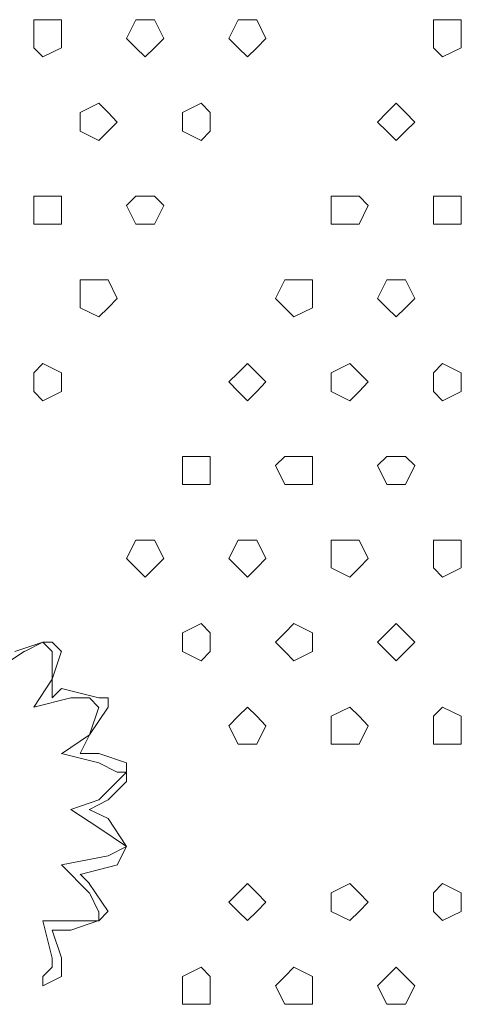
# Model space of a CAD drawing. Units: millimetres. Extents: x 4675.8 to 4690.4, y 7772.2 to 7786.1.
# Drawn here: x 4683.2 to 4683.3, y 7775.4 to 7775.7 of the extents above; entities that cross this region are included whole.
import ezdxf

# ---------------------------------------------------------------- set-up
doc = ezdxf.new("R2010")
doc.units = ezdxf.units.MM

msp = doc.modelspace()

# ---------------------------------------------------------------- linework, layer by layer
at = {"layer": 'Defpoints', "lineweight": 9}
for points in [[(4683.23452, 7775.65083), (4683.23452, 7775.65511), (4683.23024, 7775.65511), (4683.22814, 7775.65511), (4683.22814, 7775.65083), (4683.22814, 7775.64871), (4683.23024, 7775.64661), (4683.23452, 7775.64871)], [(4683.2579, 7775.65083), (4683.25578, 7775.65511), (4683.25362, 7775.65511), (4683.25152, 7775.65511), (4683.2494, 7775.65083), (4683.25152, 7775.64871), (4683.25362, 7775.64661), (4683.25578, 7775.64871)], [(4683.28126, 7775.65083), (4683.27914, 7775.65511), (4683.27702, 7775.65511), (4683.27492, 7775.65511), (4683.27276, 7775.65083), (4683.27492, 7775.64871), (4683.27702, 7775.64661), (4683.27914, 7775.64871)], [(4683.32592, 7775.65083), (4683.32592, 7775.65511), (4683.32163, 7775.65511), (4683.31953, 7775.65511), (4683.31953, 7775.65083), (4683.31953, 7775.64871), (4683.32163, 7775.64661), (4683.32592, 7775.64871)], [(4683.24726, 7775.63169), (4683.24514, 7775.63386), (4683.24302, 7775.63598), (4683.23875, 7775.63386), (4683.23875, 7775.63169), (4683.23875, 7775.62957), (4683.24302, 7775.62747), (4683.24514, 7775.62957)], [(4683.26853, 7775.63169), (4683.26853, 7775.63386), (4683.26641, 7775.63598), (4683.26214, 7775.63386), (4683.26214, 7775.63169), (4683.26214, 7775.62957), (4683.26641, 7775.62747), (4683.26853, 7775.62957)], [(4683.31529, 7775.63169), (4683.31317, 7775.63386), (4683.311, 7775.63598), (4683.30891, 7775.63386), (4683.30679, 7775.63169), (4683.30891, 7775.62957), (4683.311, 7775.62747), (4683.31317, 7775.62957)], [(4683.23452, 7775.6126), (4683.23452, 7775.61472), (4683.23024, 7775.61472), (4683.22814, 7775.61472), (4683.22814, 7775.6126), (4683.22814, 7775.60831), (4683.23024, 7775.60831), (4683.23452, 7775.60831)], [(4683.2579, 7775.6126), (4683.25578, 7775.61472), (4683.25362, 7775.61472), (4683.25152, 7775.61472), (4683.2494, 7775.6126), (4683.25152, 7775.60831), (4683.25362, 7775.60831), (4683.25578, 7775.60831)], [(4683.30465, 7775.6126), (4683.30253, 7775.61472), (4683.30043, 7775.61472), (4683.29614, 7775.61472), (4683.29614, 7775.6126), (4683.29614, 7775.60831), (4683.30043, 7775.60831), (4683.30253, 7775.60831)], [(4683.32592, 7775.6126), (4683.32592, 7775.61472), (4683.32163, 7775.61472), (4683.31953, 7775.61472), (4683.31953, 7775.6126), (4683.31953, 7775.60831), (4683.32163, 7775.60831), (4683.32592, 7775.60831)], [(4683.24726, 7775.59131), (4683.24514, 7775.59559), (4683.24302, 7775.59559), (4683.23875, 7775.59559), (4683.23875, 7775.59131), (4683.23875, 7775.58919), (4683.24302, 7775.58709), (4683.24514, 7775.58919)], [(4683.29191, 7775.59131), (4683.29191, 7775.59559), (4683.28763, 7775.59559), (4683.28553, 7775.59559), (4683.28341, 7775.59131), (4683.28553, 7775.58919), (4683.28763, 7775.58709), (4683.29191, 7775.58919)], [(4683.31529, 7775.59131), (4683.31317, 7775.59559), (4683.311, 7775.59559), (4683.30891, 7775.59559), (4683.30679, 7775.59131), (4683.30891, 7775.58919), (4683.311, 7775.58709), (4683.31317, 7775.58919)], [(4683.23452, 7775.57222), (4683.23452, 7775.57434), (4683.23024, 7775.57644), (4683.22814, 7775.57434), (4683.22814, 7775.57222), (4683.22814, 7775.57005), (4683.23024, 7775.56793), (4683.23452, 7775.57005)], [(4683.28126, 7775.57222), (4683.27914, 7775.57434), (4683.27702, 7775.57644), (4683.27492, 7775.57434), (4683.27276, 7775.57222), (4683.27492, 7775.57005), (4683.27702, 7775.56793), (4683.27914, 7775.57005)], [(4683.30465, 7775.57222), (4683.30253, 7775.57434), (4683.30043, 7775.57644), (4683.29614, 7775.57434), (4683.29614, 7775.57222), (4683.29614, 7775.57005), (4683.30043, 7775.56793), (4683.30253, 7775.57005)], [(4683.32592, 7775.57222), (4683.32592, 7775.57434), (4683.32163, 7775.57644), (4683.31953, 7775.57434), (4683.31953, 7775.57222), (4683.31953, 7775.57005), (4683.32163, 7775.56793), (4683.32592, 7775.57005)], [(4683.26853, 7775.55308), (4683.26853, 7775.5552), (4683.26641, 7775.5552), (4683.26214, 7775.5552), (4683.26214, 7775.55308), (4683.26214, 7775.54879), (4683.26641, 7775.54879), (4683.26853, 7775.54879)], [(4683.29191, 7775.55308), (4683.29191, 7775.5552), (4683.28763, 7775.5552), (4683.28553, 7775.5552), (4683.28341, 7775.55308), (4683.28553, 7775.54879), (4683.28763, 7775.54879), (4683.29191, 7775.54879)], [(4683.31529, 7775.55308), (4683.31317, 7775.5552), (4683.311, 7775.5552), (4683.30891, 7775.5552), (4683.30679, 7775.55308), (4683.30891, 7775.54879), (4683.311, 7775.54879), (4683.31317, 7775.54879)], [(4683.2579, 7775.53183), (4683.25578, 7775.53605), (4683.25362, 7775.53605), (4683.25152, 7775.53605), (4683.2494, 7775.53183), (4683.25152, 7775.52967), (4683.25362, 7775.52755), (4683.25578, 7775.52967)], [(4683.28126, 7775.53183), (4683.27914, 7775.53605), (4683.27702, 7775.53605), (4683.27492, 7775.53605), (4683.27276, 7775.53183), (4683.27492, 7775.52967), (4683.27702, 7775.52755), (4683.27914, 7775.52967)], [(4683.30465, 7775.53183), (4683.30253, 7775.53605), (4683.30043, 7775.53605), (4683.29614, 7775.53605), (4683.29614, 7775.53183), (4683.29614, 7775.52967), (4683.30043, 7775.52755), (4683.30253, 7775.52967)], [(4683.32592, 7775.53183), (4683.32592, 7775.53605), (4683.32163, 7775.53605), (4683.31953, 7775.53605), (4683.31953, 7775.53183), (4683.31953, 7775.52967), (4683.32163, 7775.52755), (4683.32592, 7775.52967)], [(4683.26853, 7775.5127), (4683.26853, 7775.51482), (4683.26641, 7775.51698), (4683.26214, 7775.51482), (4683.26214, 7775.5127), (4683.26214, 7775.51058), (4683.26641, 7775.50841), (4683.26853, 7775.51058)], [(4683.29191, 7775.5127), (4683.29191, 7775.51482), (4683.28763, 7775.51698), (4683.28553, 7775.51482), (4683.28341, 7775.5127), (4683.28553, 7775.51058), (4683.28763, 7775.50841), (4683.29191, 7775.51058)], [(4683.31529, 7775.5127), (4683.31317, 7775.51482), (4683.311, 7775.51698), (4683.30891, 7775.51482), (4683.30679, 7775.5127), (4683.30891, 7775.51058), (4683.311, 7775.50841), (4683.31317, 7775.51058)], [(4683.28126, 7775.49356), (4683.27914, 7775.49572), (4683.27702, 7775.49784), (4683.27492, 7775.49572), (4683.27276, 7775.49356), (4683.27492, 7775.48934), (4683.27702, 7775.48934), (4683.27914, 7775.48934)], [(4683.30465, 7775.49356), (4683.30253, 7775.49572), (4683.30043, 7775.49784), (4683.29614, 7775.49572), (4683.29614, 7775.49356), (4683.29614, 7775.48934), (4683.30043, 7775.48934), (4683.30253, 7775.48934)], [(4683.32592, 7775.49356), (4683.32592, 7775.49572), (4683.32163, 7775.49784), (4683.31953, 7775.49572), (4683.31953, 7775.49356), (4683.31953, 7775.48934), (4683.32163, 7775.48934), (4683.32592, 7775.48934)], [(4683.28126, 7775.45318), (4683.27914, 7775.45534), (4683.27702, 7775.45746), (4683.27492, 7775.45534), (4683.27276, 7775.45318), (4683.27492, 7775.45106), (4683.27702, 7775.44896), (4683.27914, 7775.45106)], [(4683.30465, 7775.45318), (4683.30253, 7775.45534), (4683.30043, 7775.45746), (4683.29614, 7775.45534), (4683.29614, 7775.45318), (4683.29614, 7775.45106), (4683.30043, 7775.44896), (4683.30253, 7775.45106)], [(4683.32592, 7775.45318), (4683.32592, 7775.45534), (4683.32163, 7775.45746), (4683.31953, 7775.45534), (4683.31953, 7775.45318), (4683.31953, 7775.45106), (4683.32163, 7775.44896), (4683.32592, 7775.45106)], [(4683.26853, 7775.43404), (4683.26853, 7775.4362), (4683.26641, 7775.43832), (4683.26214, 7775.4362), (4683.26214, 7775.43404), (4683.26214, 7775.42982), (4683.26641, 7775.42982), (4683.26853, 7775.42982)], [(4683.29191, 7775.43404), (4683.29191, 7775.4362), (4683.28763, 7775.43832), (4683.28553, 7775.4362), (4683.28341, 7775.43404), (4683.28553, 7775.42982), (4683.28763, 7775.42982), (4683.29191, 7775.42982)], [(4683.31529, 7775.43404), (4683.31317, 7775.4362), (4683.311, 7775.43832), (4683.30891, 7775.4362), (4683.30679, 7775.43404), (4683.30891, 7775.42982), (4683.311, 7775.42982), (4683.31317, 7775.42982)]]:
    msp.add_lwpolyline(points, close=True, dxfattribs=at)
for points in [[(4683.23238, 7775.51058), (4683.23026, 7775.5127), (4683.22387, 7775.51058)], [(4683.22601, 7775.51058), (4683.23023, 7775.5127)], [(4683.23452, 7775.51058), (4683.2324, 7775.5127), (4683.23024, 7775.5127)], [(4683.21963, 7775.50632), (4683.22602, 7775.5106)], [(4683.22815, 7775.49782), (4683.23239, 7775.50421), (4683.23451, 7775.51059)], [(4683.23239, 7775.51058), (4683.23239, 7775.5042)], [(4683.23239, 7775.49994), (4683.23239, 7775.50422)], [(4683.23452, 7775.50205), (4683.2324, 7775.49993)], [(4683.24301, 7775.49994), (4683.23451, 7775.50206)], [(4683.22814, 7775.49783), (4683.23665, 7775.49995)], [(4683.23663, 7775.49994), (4683.24085, 7775.49994)], [(4683.24088, 7775.49994), (4683.243, 7775.49782)], [(4683.24514, 7775.49783), (4683.24514, 7775.49995), (4683.24302, 7775.49995)], [(4683.23454, 7775.48716), (4683.24088, 7775.49145), (4683.24516, 7775.49783)], [(4683.24301, 7775.49783), (4683.24089, 7775.49145)], [(4683.23877, 7775.48718), (4683.24089, 7775.49147)], [(4683.23452, 7775.48718), (4683.24303, 7775.48506)], [(4683.24301, 7775.48718), (4683.23877, 7775.48718)], [(4683.24939, 7775.48507), (4683.24301, 7775.48719)], [(4683.24301, 7775.48507), (4683.24723, 7775.48295)], [(4683.24939, 7775.4808), (4683.24939, 7775.48297), (4683.24939, 7775.48509)], [(4683.24726, 7775.48296), (4683.24938, 7775.48296), (4683.24726, 7775.48079)], [(4683.24726, 7775.4808), (4683.24302, 7775.47658)], [(4683.24514, 7775.47658), (4683.24936, 7775.4808)], [(4683.24301, 7775.47658), (4683.23663, 7775.47441)], [(4683.24088, 7775.47442), (4683.24516, 7775.47659)], [(4683.23663, 7775.47442), (4683.24302, 7775.4702)], [(4683.24514, 7775.47231), (4683.24086, 7775.47443)], [(4683.24517, 7775.46381), (4683.24939, 7775.46594), (4683.24517, 7775.47232)], [(4683.24301, 7775.4702), (4683.24939, 7775.46592)], [(4683.24726, 7775.46171), (4683.24938, 7775.46593)], [(4683.24514, 7775.46382), (4683.23452, 7775.4617)], [(4683.23452, 7775.46171), (4683.24086, 7775.45533)], [(4683.24088, 7775.45744), (4683.23876, 7775.45956)], [(4683.23877, 7775.45955), (4683.24727, 7775.46172)], [(4683.24514, 7775.45106), (4683.24086, 7775.45744)], [(4683.24088, 7775.45533), (4683.243, 7775.45105)], [(4683.23663, 7775.44895), (4683.24301, 7775.44895), (4683.24513, 7775.45107)], [(4683.24301, 7775.45106), (4683.24301, 7775.44894)], [(4683.23663, 7775.44895), (4683.23025, 7775.44895)], [(4683.23026, 7775.44895), (4683.23238, 7775.4404)], [(4683.23663, 7775.44679), (4683.24302, 7775.44896)], [(4683.23239, 7775.44679), (4683.23661, 7775.44679)], [(4683.23452, 7775.44042), (4683.2324, 7775.4468)], [(4683.23026, 7775.43404), (4683.23454, 7775.4362), (4683.23454, 7775.44042)], [(4683.23239, 7775.44042), (4683.23239, 7775.4383), (4683.23027, 7775.4362)], [(4683.23026, 7775.43619), (4683.23026, 7775.43403)]]:
    msp.add_lwpolyline(points, dxfattribs=at)

doc.saveas('drawing.dxf')
